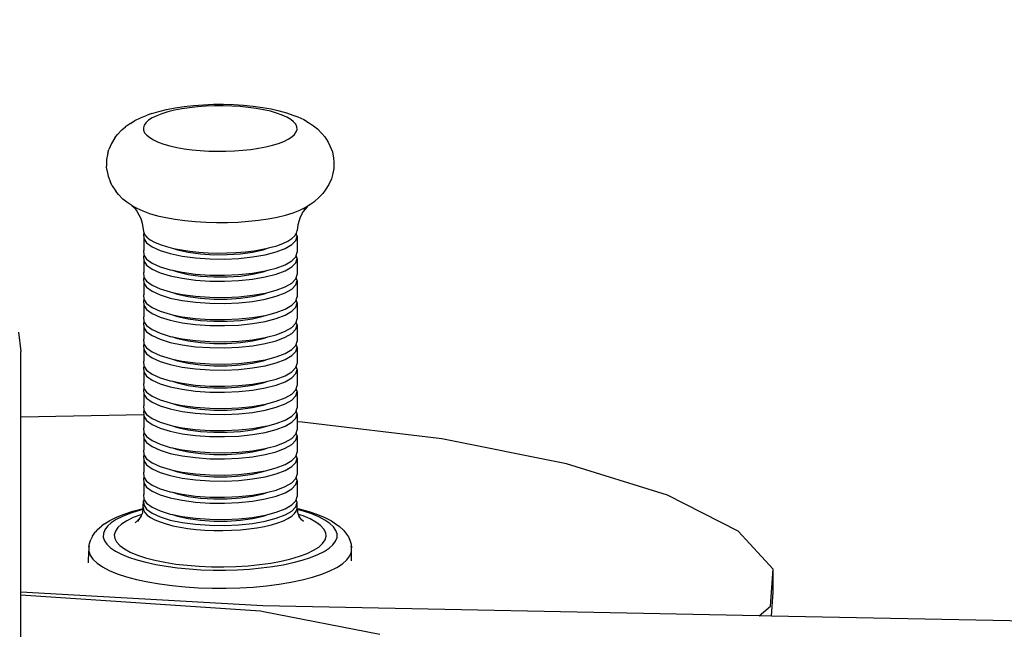
# Model space of a CAD drawing. Units: inches. Extents: x 549 to 1323, y -554 to -93.
# Drawn here: x 1005 to 1026, y -370 to -358 of the extents above; entities that cross this region are included whole.
import ezdxf

# ---------------------------------------------------------------- set-up
doc = ezdxf.new("R2010")
doc.units = ezdxf.units.IN
doc.header["$MEASUREMENT"] = 0
doc.layers.add('VP-EQ', color=7, linetype='Continuous', true_color=0x8a3492)
doc.styles.get("Standard").update_dxf_attribs({"font": 'arial.ttf'})
doc.dimstyles.get("Standard").update_dxf_attribs({"dimtxt": 14, "dimasz": 20, "dimexe": 20, "dimexo": 50, "dimgap": 20, "dimtad": 0, "dimdec": 0, "dimzin": 0, "dimdsep": 46, "dimtxsty": 'Standard', "dimcen": -0.09, "dimadec": 0, "dimazin": 0, "dimtfac": 1, "dimtdec": 4, "dimtofl": 0, "dimtmove": 0, "dimatfit": 3, "dimfxl": 70, "dimfxlon": 1, "dimtolj": 1, "dimtzin": 0, "dimarcsym": 0})

# ---------------------------------------------------------------- blocks, each defined once
blk = doc.blocks.new('*D30')
at = {"layer": 'Defpoints', "color": 0}
for p in [(1034.186, -146.459), (939.53, -380.474), (1034.186, -382.632)]:
    blk.add_point(p, dxfattribs=at)
at = {"layer": 'VP-EQ', "color": 0, "lineweight": -2}
for p, q in [((939.53, -216.459), (939.53, -126.459)), ((1034.186, -216.459), (1034.186, -126.459)), ((919.53, -146.459), (899.53, -146.459)), ((1054.186, -146.459), (1074.186, -146.459))]:
    blk.add_line(p, q, dxfattribs=at)
at = {"layer": 'VP-EQ', "color": 0}
for points in [[(919.53, -149.792), (919.53, -143.125), (939.53, -146.459)], [(1054.186, -143.125), (1054.186, -149.792), (1034.186, -146.459)]]:
    blk.add_solid(points, dxfattribs=at)
at = {"layer": 'VP-EQ', "color": 0, "insert": (984.91, -146.459), "char_height": 14, "attachment_point": 5}
blk.add_mtext('\\A1;95', dxfattribs=at)
blk = doc.blocks.new('*D31')
at = {"layer": 'Defpoints', "color": 0}
for p in [(1009.399, -359.565), (1009.712, -403.336), (1257.671, -403.336)]:
    blk.add_point(p, dxfattribs=at)
at = {"layer": 'VP-EQ', "color": 0, "lineweight": -2}
for p, q in [((1257.671, -339.565), (1257.671, -319.565)), ((1187.671, -359.565), (1277.671, -359.565)), ((1187.671, -403.336), (1277.671, -403.336)), ((1257.671, -423.336), (1257.671, -443.336))]:
    blk.add_line(p, q, dxfattribs=at)
at = {"layer": 'VP-EQ', "color": 0}
for points in [[(1254.337, -339.565), (1261.004, -339.565), (1257.671, -359.565)], [(1261.004, -423.336), (1254.337, -423.336), (1257.671, -403.336)]]:
    blk.add_solid(points, dxfattribs=at)
at = {"layer": 'VP-EQ', "color": 0, "insert": (1257.671, -383.133), "char_height": 14, "attachment_point": 5, "rotation": 90}
blk.add_mtext('\\A1;45', dxfattribs=at)
blk = doc.blocks.new('*D33')
at = {"layer": 'Defpoints', "color": 0}
for p in [(1184.397, -113.42), (789.604, -381.455), (1184.397, -381.455)]:
    blk.add_point(p, dxfattribs=at)
at = {"layer": 'VP-EQ', "color": 0, "lineweight": -2}
for p, q in [((789.604, -183.42), (789.604, -93.42)), ((1184.397, -183.42), (1184.397, -93.42)), ((809.604, -113.42), (944.413, -113.42)), ((1164.397, -113.42), (1015.395, -113.42))]:
    blk.add_line(p, q, dxfattribs=at)
at = {"layer": 'VP-EQ', "color": 0}
for points in [[(809.604, -110.087), (809.604, -116.753), (789.604, -113.42)], [(1164.397, -116.753), (1164.397, -110.087), (1184.397, -113.42)]]:
    blk.add_solid(points, dxfattribs=at)
at = {"layer": 'VP-EQ', "color": 0, "insert": (979.904, -113.42), "char_height": 14, "attachment_point": 5}
blk.add_mtext('\\A1;395', dxfattribs=at)
blk = doc.blocks.new('*D34')
at = {"layer": 'Defpoints', "color": 0}
for p in [(987, -209.07), (987, -553.84), (1302.547, -553.84)]:
    blk.add_point(p, dxfattribs=at)
at = {"layer": 'VP-EQ', "color": 0, "lineweight": -2}
for p, q in [((1232.547, -209.07), (1322.547, -209.07)), ((1302.547, -229.07), (1302.547, -345.964)), ((1302.547, -533.84), (1302.547, -416.946)), ((1232.547, -553.84), (1322.547, -553.84))]:
    blk.add_line(p, q, dxfattribs=at)
at = {"layer": 'VP-EQ', "color": 0}
for points in [[(1305.88, -229.07), (1299.213, -229.07), (1302.547, -209.07)], [(1299.213, -533.84), (1305.88, -533.84), (1302.547, -553.84)]]:
    blk.add_solid(points, dxfattribs=at)
at = {"layer": 'VP-EQ', "color": 0, "insert": (1302.547, -381.455), "char_height": 14, "attachment_point": 5, "rotation": 90}
blk.add_mtext('\\A1;345', dxfattribs=at)
blk = doc.blocks.new('RB1366')
at = {"layer": 'VP-EQ', "color": 0}
for p, q in [((21.408, 21.773), (21.595, 21.801)), ((21.595, 21.801), (21.791, 21.823)), ((21.873, 21.794), (21.706, 21.776)), ((21.791, 21.823), (21.995, 21.838)), ((22.046, 21.807), (21.873, 21.794)), ((21.995, 21.838), (22.202, 21.846)), ((22.223, 21.814), (22.046, 21.807)), ((22.202, 21.846), (22.411, 21.847)), ((22.401, 21.814), (22.223, 21.814)), ((22.579, 21.81), (22.401, 21.814)), ((22.411, 21.847), (22.62, 21.841)), ((22.753, 21.799), (22.579, 21.81)), ((22.62, 21.841), (22.825, 21.828)), ((22.922, 21.782), (22.753, 21.799)), ((22.825, 21.828), (23.024, 21.809)), ((23.024, 21.809), (23.214, 21.783)), ((20.694, 21.567), (20.831, 21.619)), ((20.926, 21.655), (20.831, 21.619)), ((20.926, 21.655), (21.072, 21.7)), ((21.028, 21.61), (20.935, 21.564)), ((21.136, 21.651), (21.028, 21.61)), ((21.072, 21.7), (21.233, 21.739)), ((21.26, 21.689), (21.136, 21.651)), ((21.233, 21.739), (21.408, 21.773)), ((21.397, 21.723), (21.26, 21.689)), ((21.546, 21.752), (21.397, 21.723)), ((21.706, 21.776), (21.546, 21.752)), ((23.084, 21.76), (22.922, 21.782)), ((23.237, 21.733), (23.084, 21.76)), ((23.214, 21.783), (23.393, 21.751)), ((23.379, 21.701), (23.237, 21.733)), ((23.507, 21.664), (23.379, 21.701)), ((23.393, 21.751), (23.559, 21.713)), ((23.621, 21.624), (23.507, 21.664)), ((23.559, 21.713), (23.71, 21.67)), ((23.718, 21.58), (23.621, 21.624)), ((23.71, 21.67), (23.843, 21.623)), ((23.843, 21.623), (23.945, 21.585)), ((23.945, 21.585), (24.068, 21.529)), ((20.307, 21.315), (20.381, 21.381)), ((20.486, 21.45), (20.381, 21.381)), ((20.486, 21.45), (20.579, 21.51)), ((20.579, 21.51), (20.694, 21.567)), ((20.769, 21.415), (20.752, 21.362)), ((20.805, 21.466), (20.769, 21.415)), ((20.861, 21.517), (20.805, 21.466)), ((20.935, 21.564), (20.861, 21.517)), ((23.799, 21.532), (23.718, 21.58)), ((23.86, 21.483), (23.799, 21.532)), ((23.903, 21.432), (23.86, 21.483)), ((23.927, 21.38), (23.903, 21.432)), ((23.93, 21.327), (23.927, 21.38)), ((24.068, 21.529), (24.168, 21.47)), ((24.168, 21.47), (24.272, 21.402)), ((24.272, 21.402), (24.354, 21.337)), ((20.164, 21.151), (20.215, 21.222)), ((20.307, 21.315), (20.215, 21.222)), ((20.752, 21.362), (20.755, 21.31)), ((20.755, 21.31), (20.779, 21.257)), ((20.779, 21.257), (20.821, 21.206)), ((20.821, 21.206), (20.883, 21.157)), ((23.821, 21.173), (23.877, 21.223)), ((23.877, 21.223), (23.913, 21.274)), ((23.913, 21.274), (23.93, 21.327)), ((24.354, 21.337), (24.445, 21.245)), ((24.445, 21.245), (24.504, 21.174)), ((20.091, 21.039), (20.041, 20.915)), ((20.164, 21.151), (20.091, 21.039)), ((20.883, 21.157), (20.964, 21.11)), ((20.964, 21.11), (21.061, 21.066)), ((21.061, 21.066), (21.175, 21.025)), ((21.175, 21.025), (21.303, 20.988)), ((21.303, 20.988), (21.445, 20.956)), ((23.285, 20.966), (23.422, 21)), ((23.422, 21), (23.546, 21.038)), ((23.546, 21.038), (23.654, 21.08)), ((23.654, 21.08), (23.746, 21.125)), ((23.746, 21.125), (23.821, 21.173)), ((24.504, 21.174), (24.577, 21.063)), ((24.577, 21.063), (24.61, 20.988)), ((24.61, 20.988), (24.661, 20.864)), ((20.016, 20.838), (19.991, 20.706)), ((20.016, 20.838), (20.041, 20.915)), ((21.445, 20.956), (21.597, 20.929)), ((21.597, 20.929), (21.76, 20.907)), ((21.76, 20.907), (21.929, 20.891)), ((21.929, 20.891), (22.103, 20.88)), ((22.103, 20.88), (22.281, 20.875)), ((22.281, 20.875), (22.459, 20.876)), ((22.459, 20.876), (22.636, 20.883)), ((22.636, 20.883), (22.809, 20.895)), ((22.809, 20.895), (22.976, 20.914)), ((22.976, 20.914), (23.135, 20.937)), ((23.135, 20.937), (23.285, 20.966)), ((24.661, 20.864), (24.686, 20.731)), ((19.991, 20.706), (19.991, 20.571)), ((19.996, 20.493), (19.991, 20.571)), ((24.686, 20.731), (24.691, 20.653)), ((24.691, 20.653), (24.691, 20.518)), ((19.996, 20.493), (20.022, 20.361)), ((20.022, 20.361), (20.074, 20.236)), ((24.664, 20.386), (24.64, 20.309)), ((24.691, 20.518), (24.664, 20.386)), ((20.107, 20.161), (20.074, 20.236)), ((20.107, 20.161), (20.18, 20.051)), ((24.589, 20.186), (24.515, 20.074)), ((24.64, 20.309), (24.589, 20.186)), ((20.24, 19.98), (20.18, 20.051)), ((20.24, 19.98), (20.331, 19.889)), ((24.465, 20.003), (24.372, 19.911)), ((24.515, 20.074), (24.465, 20.003)), ((20.413, 19.823), (20.331, 19.889)), ((20.517, 19.756), (20.413, 19.823)), ((20.517, 19.756), (20.617, 19.697)), ((20.517, 19.756), (20.553, 19.72)), ((24.1, 19.716), (24.193, 19.776)), ((24.193, 19.776), (24.136, 19.726)), ((24.193, 19.776), (24.197, 19.779)), ((24.197, 19.779), (24.298, 19.844)), ((24.372, 19.911), (24.298, 19.844)), ((20.553, 19.72), (20.557, 19.714)), ((20.557, 19.714), (20.566, 19.707)), ((20.566, 19.707), (20.616, 19.639)), ((20.616, 19.639), (20.697, 19.49)), ((20.617, 19.697), (20.739, 19.642)), ((20.739, 19.642), (20.882, 19.591)), ((20.882, 19.591), (21.042, 19.545)), ((23.522, 19.517), (23.694, 19.559)), ((23.694, 19.559), (23.849, 19.607)), ((23.849, 19.607), (23.985, 19.659)), ((23.985, 19.659), (24.1, 19.716)), ((24.06, 19.63), (23.998, 19.515)), ((24.06, 19.63), (24.039, 19.603)), ((24.136, 19.726), (24.06, 19.63)), ((24.136, 19.726), (24.072, 19.67)), ((20.697, 19.49), (20.728, 19.387)), ((20.728, 19.387), (20.754, 19.216)), ((21.042, 19.545), (21.219, 19.505)), ((21.219, 19.505), (21.41, 19.471)), ((21.41, 19.471), (21.613, 19.443)), ((21.613, 19.443), (21.825, 19.423)), ((21.825, 19.423), (22.044, 19.409)), ((22.044, 19.409), (22.266, 19.403)), ((22.266, 19.403), (22.489, 19.404)), ((22.489, 19.404), (22.71, 19.413)), ((22.71, 19.413), (22.927, 19.429)), ((22.927, 19.429), (23.136, 19.451)), ((23.136, 19.451), (23.335, 19.481)), ((23.335, 19.481), (23.522, 19.517)), ((23.944, 19.353), (23.931, 19.241)), ((23.998, 19.515), (23.944, 19.353)), ((20.754, 19.216), (20.769, 19.179)), ((20.769, 19.179), (20.757, 19.161)), ((20.757, 19.161), (20.759, 19.071)), ((20.769, 19.179), (20.777, 19.159)), ((20.777, 19.159), (20.823, 19.103)), ((23.881, 19.126), (23.913, 19.175)), ((23.913, 19.175), (23.918, 19.183)), ((23.931, 19.122), (23.913, 19.175)), ((23.918, 19.183), (23.931, 19.241)), ((20.759, 19.071), (20.818, 18.983)), ((20.759, 19.071), (20.759, 18.829)), ((20.818, 18.983), (20.932, 18.901)), ((20.823, 19.103), (20.893, 19.049)), ((20.893, 19.049), (20.985, 18.997)), ((20.985, 18.997), (21.097, 18.95)), ((21.097, 18.95), (21.229, 18.907)), ((23.511, 18.925), (23.634, 18.97)), ((23.634, 18.97), (23.738, 19.019)), ((23.684, 18.867), (23.821, 18.947)), ((23.738, 19.019), (23.821, 19.071)), ((23.821, 19.071), (23.881, 19.126)), ((23.821, 18.947), (23.904, 19.033)), ((23.904, 19.033), (23.931, 19.122)), ((23.931, 19.122), (23.931, 18.788)), ((20.759, 18.829), (20.757, 18.826)), ((20.757, 18.826), (20.759, 18.737)), ((20.759, 18.737), (20.769, 18.721)), ((20.932, 18.901), (21.097, 18.826)), ((21.097, 18.826), (21.307, 18.762)), ((21.229, 18.907), (21.377, 18.869)), ((21.307, 18.762), (21.555, 18.71)), ((21.377, 18.869), (21.539, 18.837)), ((21.377, 18.869), (21.458, 18.841)), ((21.458, 18.841), (21.681, 18.791)), ((21.539, 18.837), (21.714, 18.811)), ((21.681, 18.791), (21.935, 18.757)), ((21.714, 18.811), (21.899, 18.791)), ((21.899, 18.791), (22.09, 18.779)), ((21.935, 18.757), (22.208, 18.739)), ((22.09, 18.779), (22.284, 18.773)), ((22.208, 18.739), (22.487, 18.74)), ((22.284, 18.773), (22.48, 18.775)), ((22.48, 18.775), (22.674, 18.783)), ((22.487, 18.74), (22.759, 18.758)), ((22.674, 18.783), (22.862, 18.799)), ((22.759, 18.758), (23.011, 18.793)), ((22.862, 18.799), (23.043, 18.821)), ((23.011, 18.793), (23.233, 18.843)), ((23.011, 18.692), (23.272, 18.738)), ((23.043, 18.821), (23.213, 18.85)), ((23.213, 18.85), (23.317, 18.873)), ((23.233, 18.843), (23.317, 18.873)), ((23.272, 18.738), (23.499, 18.797)), ((23.317, 18.873), (23.37, 18.885)), ((23.37, 18.885), (23.511, 18.925)), ((23.499, 18.797), (23.684, 18.867)), ((23.911, 18.721), (23.931, 18.788)), ((20.769, 18.721), (20.757, 18.702)), ((20.757, 18.702), (20.759, 18.613)), ((20.759, 18.613), (20.818, 18.525)), ((20.759, 18.613), (20.759, 18.371)), ((20.769, 18.721), (20.818, 18.649)), ((20.818, 18.649), (20.932, 18.566)), ((20.932, 18.566), (21.097, 18.491)), ((21.555, 18.71), (21.831, 18.674)), ((21.831, 18.674), (22.125, 18.653)), ((22.125, 18.653), (22.427, 18.649)), ((22.427, 18.649), (22.726, 18.663)), ((22.726, 18.663), (23.011, 18.692)), ((23.499, 18.462), (23.684, 18.533)), ((23.684, 18.533), (23.821, 18.613)), ((23.821, 18.613), (23.904, 18.698)), ((23.821, 18.488), (23.904, 18.574)), ((23.904, 18.698), (23.911, 18.721)), ((23.904, 18.574), (23.931, 18.663)), ((23.931, 18.663), (23.911, 18.721)), ((23.931, 18.663), (23.931, 18.329)), ((20.759, 18.371), (20.757, 18.368)), ((20.757, 18.368), (20.759, 18.278)), ((20.818, 18.525), (20.932, 18.442)), ((20.932, 18.442), (21.097, 18.367)), ((21.097, 18.491), (21.307, 18.427)), ((21.097, 18.367), (21.307, 18.303)), ((21.307, 18.427), (21.358, 18.417)), ((21.358, 18.417), (21.458, 18.382)), ((21.358, 18.417), (21.555, 18.376)), ((21.458, 18.382), (21.681, 18.333)), ((21.555, 18.376), (21.831, 18.339)), ((21.681, 18.333), (21.935, 18.298)), ((21.831, 18.339), (22.125, 18.319)), ((22.427, 18.315), (22.726, 18.328)), ((22.726, 18.328), (23.011, 18.358)), ((22.759, 18.299), (23.011, 18.334)), ((23.011, 18.358), (23.272, 18.403)), ((23.011, 18.334), (23.233, 18.385)), ((23.233, 18.385), (23.325, 18.417)), ((23.272, 18.403), (23.325, 18.417)), ((23.272, 18.279), (23.499, 18.338)), ((23.325, 18.417), (23.499, 18.462)), ((23.499, 18.338), (23.684, 18.409)), ((23.684, 18.409), (23.821, 18.488)), ((23.911, 18.263), (23.931, 18.329)), ((20.769, 18.263), (20.757, 18.243)), ((20.757, 18.243), (20.759, 18.154)), ((20.759, 18.278), (20.769, 18.263)), ((20.759, 18.154), (20.818, 18.066)), ((20.759, 18.154), (20.759, 17.912)), ((20.769, 18.263), (20.818, 18.191)), ((20.818, 18.191), (20.932, 18.108)), ((21.307, 18.303), (21.555, 18.252)), ((21.555, 18.252), (21.831, 18.215)), ((21.831, 18.215), (22.125, 18.194)), ((21.935, 18.298), (22.208, 18.281)), ((22.125, 18.319), (22.427, 18.315)), ((22.125, 18.194), (22.427, 18.191)), ((22.208, 18.281), (22.487, 18.281)), ((22.427, 18.191), (22.726, 18.204)), ((22.487, 18.281), (22.759, 18.299)), ((22.726, 18.204), (23.011, 18.234)), ((23.011, 18.234), (23.272, 18.279)), ((23.684, 18.074), (23.821, 18.154)), ((23.821, 18.154), (23.904, 18.24)), ((23.904, 18.24), (23.911, 18.263)), ((23.904, 18.116), (23.931, 18.205)), ((23.931, 18.205), (23.911, 18.263)), ((23.931, 18.205), (23.931, 17.87)), ((20.818, 18.066), (20.932, 17.984)), ((20.932, 18.108), (21.097, 18.033)), ((20.932, 17.984), (21.097, 17.909)), ((21.097, 18.033), (21.307, 17.969)), ((21.307, 17.969), (21.358, 17.958)), ((21.358, 17.958), (21.458, 17.924)), ((21.358, 17.958), (21.555, 17.917)), ((21.458, 17.924), (21.681, 17.874)), ((21.555, 17.917), (21.831, 17.881)), ((23.011, 17.9), (23.272, 17.945)), ((23.011, 17.876), (23.233, 17.926)), ((23.233, 17.926), (23.325, 17.959)), ((23.272, 17.945), (23.325, 17.959)), ((23.325, 17.959), (23.499, 18.004)), ((23.499, 18.004), (23.684, 18.074)), ((23.499, 17.88), (23.684, 17.95)), ((23.684, 17.95), (23.821, 18.03)), ((23.821, 18.03), (23.904, 18.116)), ((20.759, 17.912), (20.757, 17.909)), ((20.757, 17.909), (20.759, 17.82)), ((20.769, 17.804), (20.757, 17.785)), ((20.757, 17.785), (20.759, 17.696)), ((20.759, 17.82), (20.769, 17.804)), ((20.769, 17.804), (20.818, 17.732)), ((20.818, 17.732), (20.932, 17.649)), ((21.097, 17.909), (21.307, 17.844)), ((21.307, 17.844), (21.555, 17.793)), ((21.555, 17.793), (21.831, 17.756)), ((21.681, 17.874), (21.935, 17.84)), ((21.831, 17.881), (22.125, 17.86)), ((21.831, 17.756), (22.125, 17.736)), ((21.935, 17.84), (22.208, 17.822)), ((22.125, 17.86), (22.427, 17.856)), ((22.125, 17.736), (22.427, 17.732)), ((22.208, 17.822), (22.487, 17.823)), ((22.427, 17.856), (22.726, 17.87)), ((22.427, 17.732), (22.726, 17.746)), ((22.487, 17.823), (22.759, 17.841)), ((22.726, 17.87), (23.011, 17.9)), ((22.726, 17.746), (23.011, 17.775)), ((22.759, 17.841), (23.011, 17.876)), ((23.011, 17.775), (23.272, 17.821)), ((23.272, 17.821), (23.499, 17.88)), ((23.821, 17.695), (23.904, 17.781)), ((23.904, 17.781), (23.911, 17.804)), ((23.904, 17.657), (23.931, 17.746)), ((23.911, 17.804), (23.931, 17.87)), ((23.931, 17.746), (23.911, 17.804)), ((23.931, 17.746), (23.931, 17.412)), ((20.759, 17.696), (20.818, 17.608)), ((20.759, 17.696), (20.759, 17.454)), ((20.818, 17.608), (20.932, 17.525)), ((20.932, 17.649), (21.097, 17.574)), ((20.932, 17.525), (21.097, 17.45)), ((21.097, 17.574), (21.307, 17.51)), ((21.307, 17.51), (21.358, 17.5)), ((23.325, 17.5), (23.499, 17.545)), ((23.499, 17.545), (23.684, 17.616)), ((23.684, 17.616), (23.821, 17.695)), ((23.684, 17.492), (23.821, 17.571)), ((23.821, 17.571), (23.904, 17.657)), ((20.759, 17.454), (20.757, 17.451)), ((20.757, 17.451), (20.759, 17.361)), ((20.769, 17.346), (20.757, 17.326)), ((20.757, 17.326), (20.759, 17.237)), ((20.759, 17.361), (20.769, 17.346)), ((20.769, 17.346), (20.818, 17.274)), ((21.097, 17.45), (21.307, 17.386)), ((21.307, 17.386), (21.555, 17.335)), ((21.358, 17.5), (21.458, 17.465)), ((21.358, 17.5), (21.555, 17.459)), ((21.458, 17.465), (21.681, 17.415)), ((21.555, 17.459), (21.831, 17.422)), ((21.555, 17.335), (21.831, 17.298)), ((21.681, 17.415), (21.935, 17.381)), ((21.831, 17.422), (22.125, 17.402)), ((21.935, 17.381), (22.208, 17.364)), ((22.125, 17.402), (22.427, 17.398)), ((22.208, 17.364), (22.487, 17.364)), ((22.427, 17.398), (22.726, 17.411)), ((22.487, 17.364), (22.759, 17.382)), ((22.726, 17.411), (23.011, 17.441)), ((22.726, 17.287), (23.011, 17.317)), ((22.759, 17.382), (23.011, 17.417)), ((23.011, 17.441), (23.272, 17.486)), ((23.011, 17.417), (23.233, 17.468)), ((23.011, 17.317), (23.272, 17.362)), ((23.233, 17.468), (23.325, 17.5)), ((23.272, 17.486), (23.325, 17.5)), ((23.272, 17.362), (23.499, 17.421)), ((23.499, 17.421), (23.684, 17.492)), ((23.821, 17.237), (23.904, 17.323)), ((23.904, 17.323), (23.911, 17.346)), ((23.911, 17.346), (23.931, 17.412)), ((23.931, 17.288), (23.911, 17.346)), ((18.169, 17.137), (18.222, 16.737)), ((20.759, 17.237), (20.818, 17.149)), ((20.759, 17.237), (20.759, 16.995)), ((20.818, 17.274), (20.932, 17.191)), ((20.818, 17.149), (20.932, 17.067)), ((20.932, 17.191), (21.097, 17.116)), ((21.097, 17.116), (21.307, 17.052)), ((21.831, 17.298), (22.125, 17.277)), ((22.125, 17.277), (22.427, 17.274)), ((22.427, 17.274), (22.726, 17.287)), ((23.499, 17.087), (23.684, 17.157)), ((23.684, 17.157), (23.821, 17.237)), ((23.684, 17.033), (23.821, 17.113)), ((23.821, 17.113), (23.904, 17.199)), ((23.904, 17.199), (23.931, 17.288)), ((23.931, 17.288), (23.931, 16.953)), ((20.759, 16.995), (20.757, 16.992)), ((20.757, 16.992), (20.759, 16.903)), ((20.759, 16.903), (20.769, 16.887)), ((20.932, 17.067), (21.097, 16.992)), ((21.097, 16.992), (21.307, 16.927)), ((21.307, 17.052), (21.358, 17.041)), ((21.307, 16.927), (21.555, 16.876)), ((21.358, 17.041), (21.458, 17.007)), ((21.358, 17.041), (21.555, 17)), ((21.458, 17.007), (21.681, 16.957)), ((21.555, 17), (21.831, 16.964)), ((21.681, 16.957), (21.935, 16.923)), ((21.831, 16.964), (22.125, 16.943)), ((21.935, 16.923), (22.208, 16.905)), ((22.125, 16.943), (22.427, 16.939)), ((22.208, 16.905), (22.487, 16.906)), ((22.427, 16.939), (22.726, 16.953)), ((22.487, 16.906), (22.759, 16.924)), ((22.726, 16.953), (23.011, 16.982)), ((22.759, 16.924), (23.011, 16.959)), ((23.011, 16.982), (23.272, 17.028)), ((23.011, 16.959), (23.233, 17.009)), ((23.011, 16.858), (23.272, 16.903)), ((23.233, 17.009), (23.325, 17.042)), ((23.272, 17.028), (23.325, 17.042)), ((23.272, 16.903), (23.499, 16.962)), ((23.325, 17.042), (23.499, 17.087)), ((23.499, 16.962), (23.684, 17.033)), ((23.911, 16.887), (23.931, 16.953)), ((18.222, 15.383), (18.222, 16.737)), ((20.769, 16.887), (20.757, 16.868)), ((20.757, 16.868), (20.759, 16.778)), ((20.759, 16.778), (20.818, 16.691)), ((20.759, 16.778), (20.759, 16.537)), ((20.769, 16.887), (20.818, 16.815)), ((20.818, 16.815), (20.932, 16.732)), ((20.932, 16.732), (21.097, 16.657)), ((21.555, 16.876), (21.831, 16.839)), ((21.831, 16.839), (22.125, 16.819)), ((22.125, 16.819), (22.427, 16.815)), ((22.427, 16.815), (22.726, 16.829)), ((22.726, 16.829), (23.011, 16.858)), ((23.499, 16.628), (23.684, 16.699)), ((23.684, 16.699), (23.821, 16.778)), ((23.821, 16.778), (23.904, 16.864)), ((23.821, 16.654), (23.904, 16.74)), ((23.904, 16.864), (23.911, 16.887)), ((23.904, 16.74), (23.931, 16.829)), ((23.931, 16.829), (23.911, 16.887)), ((23.931, 16.829), (23.931, 16.495)), ((20.759, 16.537), (20.757, 16.534)), ((20.757, 16.534), (20.759, 16.444)), ((20.818, 16.691), (20.932, 16.608)), ((20.932, 16.608), (21.097, 16.533)), ((21.097, 16.657), (21.307, 16.593)), ((21.097, 16.533), (21.307, 16.469)), ((21.307, 16.593), (21.358, 16.583)), ((21.358, 16.583), (21.458, 16.548)), ((21.358, 16.583), (21.555, 16.542)), ((21.458, 16.548), (21.681, 16.498)), ((21.555, 16.542), (21.831, 16.505)), ((21.681, 16.498), (21.935, 16.464)), ((21.831, 16.505), (22.125, 16.485)), ((22.427, 16.481), (22.726, 16.494)), ((22.726, 16.494), (23.011, 16.524)), ((22.759, 16.465), (23.011, 16.5)), ((23.011, 16.524), (23.272, 16.569)), ((23.011, 16.5), (23.233, 16.55)), ((23.233, 16.55), (23.325, 16.583)), ((23.272, 16.569), (23.325, 16.583)), ((23.272, 16.445), (23.499, 16.504)), ((23.325, 16.583), (23.499, 16.628)), ((23.499, 16.504), (23.684, 16.575)), ((23.684, 16.575), (23.821, 16.654)), ((23.911, 16.429), (23.931, 16.495)), ((20.769, 16.429), (20.757, 16.409)), ((20.757, 16.409), (20.759, 16.32)), ((20.759, 16.444), (20.769, 16.429)), ((20.759, 16.32), (20.818, 16.232)), ((20.759, 16.32), (20.759, 16.078)), ((20.769, 16.429), (20.818, 16.356)), ((20.818, 16.356), (20.932, 16.274)), ((21.307, 16.469), (21.555, 16.417)), ((21.555, 16.417), (21.831, 16.381)), ((21.831, 16.381), (22.125, 16.36)), ((21.935, 16.464), (22.208, 16.447)), ((22.125, 16.485), (22.427, 16.481)), ((22.125, 16.36), (22.427, 16.357)), ((22.208, 16.447), (22.487, 16.447)), ((22.427, 16.357), (22.726, 16.37)), ((22.487, 16.447), (22.759, 16.465)), ((22.726, 16.37), (23.011, 16.4)), ((23.011, 16.4), (23.272, 16.445)), ((23.684, 16.24), (23.821, 16.32)), ((23.821, 16.32), (23.904, 16.406)), ((23.904, 16.406), (23.911, 16.429)), ((23.904, 16.282), (23.931, 16.371)), ((23.931, 16.371), (23.911, 16.429)), ((23.931, 16.371), (23.931, 16.036)), ((20.818, 16.232), (20.932, 16.15)), ((20.932, 16.274), (21.097, 16.199)), ((20.932, 16.15), (21.097, 16.075)), ((21.097, 16.199), (21.307, 16.135)), ((21.307, 16.135), (21.358, 16.124)), ((21.358, 16.124), (21.458, 16.089)), ((21.358, 16.124), (21.555, 16.083)), ((21.458, 16.089), (21.681, 16.04)), ((23.011, 16.065), (23.272, 16.111)), ((23.011, 16.042), (23.233, 16.092)), ((23.233, 16.092), (23.325, 16.125)), ((23.272, 16.111), (23.325, 16.125)), ((23.325, 16.125), (23.499, 16.17)), ((23.499, 16.17), (23.684, 16.24)), ((23.499, 16.045), (23.684, 16.116)), ((23.684, 16.116), (23.821, 16.196)), ((23.821, 16.196), (23.904, 16.282)), ((20.759, 16.078), (20.757, 16.075)), ((20.757, 16.075), (20.759, 15.986)), ((20.769, 15.97), (20.757, 15.951)), ((20.757, 15.951), (20.759, 15.861)), ((20.759, 15.986), (20.769, 15.97)), ((20.769, 15.97), (20.818, 15.898)), ((20.818, 15.898), (20.932, 15.815)), ((21.097, 16.075), (21.307, 16.01)), ((21.307, 16.01), (21.555, 15.959)), ((21.555, 16.083), (21.831, 16.047)), ((21.555, 15.959), (21.831, 15.922)), ((21.681, 16.04), (21.935, 16.006)), ((21.831, 16.047), (22.125, 16.026)), ((21.831, 15.922), (22.125, 15.902)), ((21.935, 16.006), (22.208, 15.988)), ((22.125, 16.026), (22.427, 16.022)), ((22.125, 15.902), (22.427, 15.898)), ((22.208, 15.988), (22.487, 15.989)), ((22.427, 16.022), (22.726, 16.036)), ((22.427, 15.898), (22.726, 15.911)), ((22.487, 15.989), (22.759, 16.007)), ((22.726, 16.036), (23.011, 16.065)), ((22.726, 15.911), (23.011, 15.941)), ((22.759, 16.007), (23.011, 16.042)), ((23.011, 15.941), (23.272, 15.986)), ((23.272, 15.986), (23.499, 16.045)), ((23.821, 15.861), (23.904, 15.947)), ((23.904, 15.947), (23.911, 15.97)), ((23.904, 15.823), (23.931, 15.912)), ((23.911, 15.97), (23.931, 16.036)), ((23.931, 15.912), (23.911, 15.97)), ((23.931, 15.912), (23.931, 15.578)), ((20.759, 15.861), (20.818, 15.774)), ((20.759, 15.861), (20.759, 15.62)), ((20.818, 15.774), (20.932, 15.691)), ((20.932, 15.815), (21.097, 15.74)), ((20.932, 15.691), (21.097, 15.616)), ((21.097, 15.74), (21.307, 15.676)), ((23.325, 15.666), (23.499, 15.711)), ((23.499, 15.711), (23.684, 15.782)), ((23.684, 15.782), (23.821, 15.861)), ((23.684, 15.657), (23.821, 15.737)), ((23.821, 15.737), (23.904, 15.823)), ((20.759, 15.62), (20.757, 15.616)), ((20.757, 15.616), (20.759, 15.527)), ((20.769, 15.512), (20.757, 15.492)), ((20.757, 15.492), (20.759, 15.428)), ((20.759, 15.527), (20.769, 15.512)), ((20.769, 15.512), (20.818, 15.439)), ((21.097, 15.616), (21.307, 15.552)), ((21.307, 15.676), (21.358, 15.665)), ((21.307, 15.552), (21.555, 15.5)), ((21.358, 15.665), (21.458, 15.631)), ((21.358, 15.665), (21.555, 15.625)), ((21.458, 15.631), (21.681, 15.581)), ((21.555, 15.625), (21.831, 15.588)), ((21.555, 15.5), (21.831, 15.464)), ((21.681, 15.581), (21.935, 15.547)), ((21.831, 15.588), (22.125, 15.567)), ((21.935, 15.547), (22.208, 15.53)), ((22.125, 15.567), (22.427, 15.564)), ((22.208, 15.53), (22.487, 15.53)), ((22.427, 15.564), (22.726, 15.577)), ((22.487, 15.53), (22.759, 15.548)), ((22.726, 15.577), (23.011, 15.607)), ((22.726, 15.453), (23.011, 15.483)), ((22.759, 15.548), (23.011, 15.583)), ((23.011, 15.607), (23.272, 15.652)), ((23.011, 15.583), (23.233, 15.633)), ((23.011, 15.483), (23.272, 15.528)), ((23.233, 15.633), (23.325, 15.666)), ((23.272, 15.652), (23.325, 15.666)), ((23.272, 15.528), (23.499, 15.587)), ((23.499, 15.587), (23.684, 15.657)), ((23.821, 15.403), (23.904, 15.489)), ((23.904, 15.489), (23.911, 15.511)), ((23.911, 15.511), (23.931, 15.578)), ((23.931, 15.454), (23.911, 15.511)), ((20.759, 15.428), (18.222, 15.383)), ((18.222, 11.767), (18.222, 15.383)), ((20.759, 15.428), (20.759, 15.403)), ((20.759, 15.403), (20.818, 15.315)), ((20.759, 15.403), (20.759, 15.161)), ((20.818, 15.439), (20.932, 15.357)), ((20.818, 15.315), (20.932, 15.232)), ((20.932, 15.357), (21.097, 15.282)), ((21.097, 15.282), (21.307, 15.217)), ((21.831, 15.464), (22.125, 15.443)), ((22.125, 15.443), (22.427, 15.44)), ((22.427, 15.44), (22.726, 15.453)), ((23.499, 15.252), (23.684, 15.323)), ((23.684, 15.323), (23.821, 15.403)), ((23.684, 15.199), (23.821, 15.279)), ((23.821, 15.279), (23.904, 15.365)), ((23.904, 15.365), (23.931, 15.454)), ((23.931, 15.454), (23.931, 15.286)), ((24.034, 15.281), (23.931, 15.286)), ((23.931, 15.286), (23.931, 15.119)), ((26.925, 14.936), (24.034, 15.281)), ((20.759, 15.161), (20.757, 15.158)), ((20.757, 15.158), (20.759, 15.069)), ((20.759, 15.069), (20.769, 15.053)), ((20.932, 15.232), (21.097, 15.158)), ((21.097, 15.158), (21.307, 15.093)), ((21.307, 15.217), (21.358, 15.207)), ((21.307, 15.093), (21.555, 15.042)), ((21.358, 15.207), (21.458, 15.172)), ((21.358, 15.207), (21.555, 15.166)), ((21.458, 15.172), (21.681, 15.123)), ((21.555, 15.166), (21.831, 15.129)), ((21.681, 15.123), (21.935, 15.088)), ((21.831, 15.129), (22.125, 15.109)), ((21.935, 15.088), (22.208, 15.071)), ((22.125, 15.109), (22.427, 15.105)), ((22.208, 15.071), (22.487, 15.072)), ((22.427, 15.105), (22.726, 15.119)), ((22.487, 15.072), (22.759, 15.09)), ((22.726, 15.119), (23.011, 15.148)), ((22.759, 15.09), (23.011, 15.125)), ((23.011, 15.148), (23.272, 15.194)), ((23.011, 15.125), (23.233, 15.175)), ((23.011, 15.024), (23.272, 15.069)), ((23.233, 15.175), (23.325, 15.207)), ((23.272, 15.194), (23.325, 15.207)), ((23.272, 15.069), (23.499, 15.128)), ((23.325, 15.207), (23.499, 15.252)), ((23.499, 15.128), (23.684, 15.199)), ((23.911, 15.053), (23.931, 15.119)), ((20.769, 15.053), (20.757, 15.034)), ((20.757, 15.034), (20.759, 14.944)), ((20.759, 14.944), (20.818, 14.857)), ((20.759, 14.944), (20.759, 14.702)), ((20.769, 15.053), (20.818, 14.981)), ((20.818, 14.981), (20.932, 14.898)), ((20.932, 14.898), (21.097, 14.823)), ((21.555, 15.042), (21.831, 15.005)), ((21.831, 15.005), (22.125, 14.985)), ((22.125, 14.985), (22.427, 14.981)), ((22.427, 14.981), (22.726, 14.994)), ((22.726, 14.994), (23.011, 15.024)), ((23.499, 14.794), (23.684, 14.865)), ((23.684, 14.865), (23.821, 14.944)), ((23.821, 14.944), (23.904, 15.03)), ((23.821, 14.82), (23.904, 14.906)), ((23.904, 15.03), (23.911, 15.053)), ((23.904, 14.906), (23.931, 14.995)), ((23.931, 14.995), (23.911, 15.053)), ((23.931, 14.995), (23.931, 14.661)), ((29.503, 14.42), (26.925, 14.936)), ((20.759, 14.702), (20.757, 14.699)), ((20.757, 14.699), (20.759, 14.61)), ((20.818, 14.857), (20.932, 14.774)), ((20.932, 14.774), (21.097, 14.699)), ((21.097, 14.823), (21.307, 14.759)), ((21.097, 14.699), (21.307, 14.635)), ((21.307, 14.759), (21.358, 14.748)), ((21.358, 14.748), (21.458, 14.714)), ((21.358, 14.748), (21.555, 14.708)), ((21.458, 14.714), (21.681, 14.664)), ((21.555, 14.708), (21.831, 14.671)), ((21.681, 14.664), (21.935, 14.63)), ((21.831, 14.671), (22.125, 14.65)), ((22.427, 14.647), (22.726, 14.66)), ((22.726, 14.66), (23.011, 14.69)), ((22.759, 14.631), (23.011, 14.666)), ((23.011, 14.69), (23.272, 14.735)), ((23.011, 14.666), (23.233, 14.716)), ((23.233, 14.716), (23.325, 14.749)), ((23.272, 14.735), (23.325, 14.749)), ((23.272, 14.611), (23.499, 14.67)), ((23.325, 14.749), (23.499, 14.794)), ((23.499, 14.67), (23.684, 14.74)), ((23.684, 14.74), (23.821, 14.82)), ((23.911, 14.594), (23.931, 14.661)), ((20.769, 14.595), (20.757, 14.575)), ((20.757, 14.575), (20.759, 14.486)), ((20.759, 14.61), (20.769, 14.595)), ((20.759, 14.486), (20.818, 14.398)), ((20.759, 14.486), (20.759, 14.244)), ((20.769, 14.595), (20.818, 14.522)), ((20.818, 14.522), (20.932, 14.44)), ((21.307, 14.635), (21.555, 14.583)), ((21.555, 14.583), (21.831, 14.547)), ((21.831, 14.547), (22.125, 14.526)), ((21.935, 14.63), (22.208, 14.613)), ((22.125, 14.65), (22.427, 14.647)), ((22.125, 14.526), (22.427, 14.523)), ((22.208, 14.613), (22.487, 14.613)), ((22.427, 14.523), (22.726, 14.536)), ((22.487, 14.613), (22.759, 14.631)), ((22.726, 14.536), (23.011, 14.566)), ((23.011, 14.566), (23.272, 14.611)), ((23.684, 14.406), (23.821, 14.486)), ((23.821, 14.486), (23.904, 14.572)), ((23.904, 14.572), (23.911, 14.594)), ((23.904, 14.447), (23.931, 14.537)), ((23.931, 14.537), (23.911, 14.594)), ((23.931, 14.537), (23.931, 14.202)), ((20.818, 14.398), (20.932, 14.315)), ((20.932, 14.44), (21.097, 14.365)), ((20.932, 14.315), (21.097, 14.24)), ((21.097, 14.365), (21.307, 14.3)), ((21.307, 14.3), (21.358, 14.29)), ((21.358, 14.29), (21.458, 14.255)), ((21.358, 14.29), (21.555, 14.249)), ((21.458, 14.255), (21.681, 14.206)), ((23.011, 14.231), (23.272, 14.276)), ((23.011, 14.208), (23.233, 14.258)), ((23.233, 14.258), (23.325, 14.29)), ((23.272, 14.276), (23.325, 14.29)), ((23.325, 14.29), (23.499, 14.335)), ((23.499, 14.335), (23.684, 14.406)), ((23.499, 14.211), (23.684, 14.282)), ((23.684, 14.282), (23.821, 14.362)), ((23.821, 14.362), (23.904, 14.447)), ((31.592, 13.77), (29.503, 14.42)), ((20.759, 14.244), (20.757, 14.241)), ((20.757, 14.241), (20.759, 14.151)), ((20.769, 14.136), (20.757, 14.117)), ((20.757, 14.117), (20.759, 14.027)), ((20.759, 14.151), (20.769, 14.136)), ((20.769, 14.136), (20.818, 14.064)), ((20.818, 14.064), (20.932, 13.981)), ((21.097, 14.24), (21.307, 14.176)), ((21.307, 14.176), (21.555, 14.125)), ((21.555, 14.249), (21.831, 14.212)), ((21.555, 14.125), (21.831, 14.088)), ((21.681, 14.206), (21.935, 14.171)), ((21.831, 14.212), (22.125, 14.192)), ((21.831, 14.088), (22.125, 14.068)), ((21.935, 14.171), (22.208, 14.154)), ((22.125, 14.192), (22.427, 14.188)), ((22.125, 14.068), (22.427, 14.064)), ((22.208, 14.154), (22.487, 14.154)), ((22.427, 14.188), (22.726, 14.201)), ((22.427, 14.064), (22.726, 14.077)), ((22.487, 14.154), (22.759, 14.173)), ((22.726, 14.201), (23.011, 14.231)), ((22.726, 14.077), (23.011, 14.107)), ((22.759, 14.173), (23.011, 14.208)), ((23.011, 14.107), (23.272, 14.152)), ((23.272, 14.152), (23.499, 14.211)), ((23.821, 14.027), (23.904, 14.113)), ((23.904, 14.113), (23.911, 14.136)), ((23.904, 13.989), (23.931, 14.078)), ((23.911, 14.136), (23.931, 14.202)), ((23.931, 14.078), (23.911, 14.136)), ((23.931, 14.078), (23.931, 13.744)), ((20.759, 14.027), (20.818, 13.94)), ((20.759, 14.027), (20.759, 13.785)), ((20.818, 13.94), (20.932, 13.857)), ((20.932, 13.981), (21.097, 13.906)), ((20.932, 13.857), (21.097, 13.782)), ((21.097, 13.906), (21.307, 13.842)), ((23.325, 13.832), (23.499, 13.877)), ((23.499, 13.877), (23.684, 13.948)), ((23.684, 13.948), (23.821, 14.027)), ((23.684, 13.823), (23.821, 13.903)), ((23.821, 13.903), (23.904, 13.989)), ((20.751, 13.523), (20.757, 13.658)), ((20.759, 13.785), (20.757, 13.782)), ((20.757, 13.782), (20.759, 13.693)), ((20.769, 13.678), (20.757, 13.658)), ((20.757, 13.658), (20.759, 13.569)), ((20.759, 13.693), (20.769, 13.678)), ((20.769, 13.678), (20.818, 13.605)), ((21.097, 13.782), (21.307, 13.718)), ((21.307, 13.842), (21.358, 13.831)), ((21.307, 13.718), (21.555, 13.666)), ((21.358, 13.831), (21.458, 13.797)), ((21.358, 13.831), (21.555, 13.79)), ((21.458, 13.797), (21.681, 13.747)), ((21.555, 13.79), (21.831, 13.754)), ((21.555, 13.666), (21.831, 13.63)), ((21.681, 13.747), (21.935, 13.713)), ((21.831, 13.754), (22.125, 13.733)), ((21.935, 13.713), (22.208, 13.696)), ((22.125, 13.733), (22.427, 13.73)), ((22.208, 13.696), (22.487, 13.696)), ((22.427, 13.73), (22.726, 13.743)), ((22.487, 13.696), (22.759, 13.714)), ((22.726, 13.743), (23.011, 13.773)), ((22.726, 13.619), (23.011, 13.649)), ((22.759, 13.714), (23.011, 13.749)), ((23.011, 13.773), (23.272, 13.818)), ((23.011, 13.749), (23.233, 13.799)), ((23.011, 13.649), (23.272, 13.694)), ((23.233, 13.799), (23.325, 13.832)), ((23.272, 13.818), (23.325, 13.832)), ((23.272, 13.694), (23.499, 13.753)), ((23.499, 13.753), (23.684, 13.823)), ((23.821, 13.569), (23.904, 13.655)), ((23.904, 13.655), (23.911, 13.677)), ((23.911, 13.677), (23.931, 13.744)), ((23.931, 13.619), (23.911, 13.677)), ((33.049, 13.028), (31.592, 13.77)), ((20.356, 13.383), (20.538, 13.441)), ((20.643, 13.448), (20.472, 13.393)), ((20.538, 13.441), (20.748, 13.497)), ((20.746, 13.475), (20.643, 13.448)), ((20.739, 13.415), (20.746, 13.475)), ((20.746, 13.475), (20.748, 13.497)), ((20.748, 13.497), (20.751, 13.523)), ((20.751, 13.523), (20.757, 13.478)), ((20.76, 13.479), (20.757, 13.478)), ((20.757, 13.478), (20.758, 13.469)), ((20.758, 13.469), (20.785, 13.415)), ((20.759, 13.569), (20.818, 13.481)), ((20.818, 13.605), (20.932, 13.522)), ((20.818, 13.481), (20.932, 13.398)), ((20.932, 13.522), (21.097, 13.448)), ((21.097, 13.448), (21.307, 13.383)), ((21.831, 13.63), (22.125, 13.609)), ((22.125, 13.609), (22.427, 13.605)), ((22.427, 13.605), (22.726, 13.619)), ((23.499, 13.418), (23.684, 13.489)), ((23.684, 13.489), (23.821, 13.569)), ((23.684, 13.365), (23.821, 13.444)), ((23.821, 13.444), (23.904, 13.53)), ((23.878, 13.391), (23.915, 13.445)), ((23.904, 13.53), (23.931, 13.619)), ((23.915, 13.445), (23.924, 13.478)), ((23.924, 13.478), (23.918, 13.48)), ((23.92, 13.5), (23.928, 13.499)), ((23.924, 13.478), (23.93, 13.499)), ((23.93, 13.502), (23.925, 13.551)), ((23.93, 13.502), (23.931, 13.619)), ((23.93, 13.499), (23.93, 13.502)), ((23.93, 13.499), (23.974, 13.487)), ((23.93, 13.499), (23.933, 13.476)), ((24.066, 13.44), (23.933, 13.476)), ((23.933, 13.476), (23.939, 13.427)), ((23.974, 13.487), (24.172, 13.433)), ((24.234, 13.384), (24.066, 13.44)), ((19.949, 13.178), (20.06, 13.25)), ((20.06, 13.25), (20.197, 13.319)), ((20.193, 13.268), (20.089, 13.2)), ((20.322, 13.333), (20.193, 13.268)), ((20.197, 13.319), (20.356, 13.383)), ((20.409, 13.243), (20.303, 13.175)), ((20.472, 13.393), (20.322, 13.333)), ((20.542, 13.308), (20.409, 13.243)), ((20.699, 13.367), (20.542, 13.308)), ((20.585, 13.2), (20.675, 13.282)), ((20.637, 13.226), (20.675, 13.282)), ((20.639, 13.264), (20.675, 13.282)), ((20.675, 13.282), (20.708, 13.332)), ((20.724, 13.374), (20.699, 13.367)), ((20.708, 13.332), (20.724, 13.374)), ((20.724, 13.374), (20.739, 13.415)), ((20.729, 13.376), (20.724, 13.374)), ((20.736, 13.396), (20.739, 13.415)), ((20.785, 13.415), (20.834, 13.362)), ((20.834, 13.362), (20.902, 13.311)), ((20.902, 13.311), (20.991, 13.263)), ((20.932, 13.398), (21.097, 13.323)), ((20.991, 13.263), (21.097, 13.218)), ((21.097, 13.323), (21.307, 13.259)), ((21.307, 13.383), (21.358, 13.373)), ((21.307, 13.259), (21.555, 13.208)), ((21.358, 13.373), (21.458, 13.338)), ((21.358, 13.373), (21.555, 13.332)), ((21.458, 13.338), (21.681, 13.289)), ((21.555, 13.332), (21.831, 13.295)), ((21.681, 13.289), (21.935, 13.254)), ((21.831, 13.295), (22.125, 13.275)), ((21.935, 13.254), (22.208, 13.237)), ((22.125, 13.275), (22.427, 13.271)), ((22.208, 13.237), (22.487, 13.237)), ((22.427, 13.271), (22.726, 13.284)), ((22.487, 13.237), (22.759, 13.256)), ((22.726, 13.284), (23.011, 13.314)), ((22.759, 13.256), (23.011, 13.291)), ((23.011, 13.314), (23.272, 13.359)), ((23.011, 13.291), (23.233, 13.341)), ((23.011, 13.19), (23.272, 13.235)), ((23.233, 13.341), (23.325, 13.373)), ((23.272, 13.359), (23.325, 13.373)), ((23.272, 13.235), (23.499, 13.294)), ((23.325, 13.373), (23.499, 13.418)), ((23.499, 13.294), (23.684, 13.365)), ((23.533, 13.2), (23.647, 13.243)), ((23.647, 13.243), (23.743, 13.29)), ((23.743, 13.29), (23.821, 13.339)), ((23.821, 13.339), (23.878, 13.391)), ((23.959, 13.373), (23.939, 13.427)), ((24.054, 13.342), (23.959, 13.373)), ((23.972, 13.337), (23.959, 13.373)), ((24.009, 13.283), (23.972, 13.337)), ((23.984, 13.307), (23.972, 13.337)), ((24.009, 13.283), (24.063, 13.234)), ((24.025, 13.259), (24.009, 13.283)), ((24.201, 13.28), (24.054, 13.342)), ((24.172, 13.433), (24.351, 13.373)), ((24.322, 13.214), (24.201, 13.28)), ((24.381, 13.323), (24.234, 13.384)), ((24.351, 13.373), (24.507, 13.309)), ((24.506, 13.258), (24.381, 13.323)), ((24.607, 13.189), (24.506, 13.258)), ((24.507, 13.309), (24.64, 13.239)), ((24.64, 13.239), (24.696, 13.202)), ((19.804, 13.062), (19.758, 13.006)), ((19.804, 13.062), (19.891, 13.139)), ((19.949, 13.178), (19.891, 13.139)), ((19.954, 13.056), (19.925, 12.981)), ((20.008, 13.129), (19.954, 13.056)), ((20.089, 13.2), (20.008, 13.129)), ((20.223, 13.103), (20.173, 13.03)), ((20.303, 13.175), (20.223, 13.103)), ((21.097, 13.218), (21.221, 13.178)), ((21.221, 13.178), (21.359, 13.141)), ((21.359, 13.141), (21.511, 13.11)), ((21.511, 13.11), (21.674, 13.084)), ((21.555, 13.208), (21.831, 13.171)), ((21.674, 13.084), (21.847, 13.064)), ((21.831, 13.171), (22.125, 13.151)), ((21.847, 13.064), (22.025, 13.051)), ((22.025, 13.051), (22.208, 13.043)), ((22.125, 13.151), (22.427, 13.147)), ((22.208, 13.043), (22.393, 13.041)), ((22.393, 13.041), (22.577, 13.046)), ((22.427, 13.147), (22.726, 13.16)), ((22.577, 13.046), (22.758, 13.058)), ((22.726, 13.16), (23.011, 13.19)), ((22.758, 13.058), (22.934, 13.075)), ((22.934, 13.075), (23.101, 13.098)), ((23.101, 13.098), (23.258, 13.127)), ((23.258, 13.127), (23.402, 13.161)), ((23.402, 13.161), (23.533, 13.2)), ((24.417, 13.144), (24.322, 13.214)), ((24.484, 13.072), (24.417, 13.144)), ((24.522, 12.997), (24.484, 13.072)), ((24.683, 13.118), (24.607, 13.189)), ((24.734, 13.045), (24.683, 13.118)), ((24.696, 13.202), (24.806, 13.127)), ((24.759, 12.97), (24.734, 13.045)), ((24.806, 13.127), (24.889, 13.05)), ((24.889, 13.05), (24.935, 12.994)), ((19.636, 12.774), (19.668, 12.857)), ((19.698, 12.925), (19.668, 12.857)), ((19.698, 12.925), (19.758, 13.006)), ((19.925, 12.981), (19.923, 12.906)), ((19.923, 12.906), (19.948, 12.832)), ((19.948, 12.832), (19.999, 12.758)), ((20.173, 13.03), (20.152, 12.955)), ((20.152, 12.955), (20.16, 12.879)), ((20.16, 12.879), (20.198, 12.805)), ((24.458, 12.773), (24.509, 12.847)), ((24.509, 12.847), (24.53, 12.922)), ((24.53, 12.922), (24.522, 12.997)), ((24.728, 12.821), (24.757, 12.895)), ((24.757, 12.895), (24.759, 12.97)), ((24.935, 12.994), (24.991, 12.913)), ((24.991, 12.913), (25.021, 12.845)), ((25.021, 12.845), (25.048, 12.761)), ((33.776, 12.247), (33.049, 13.028)), ((19.626, 12.7), (19.624, 12.616)), ((19.626, 12.7), (19.636, 12.774)), ((19.635, 12.723), (19.626, 12.7)), ((19.999, 12.758), (20.075, 12.687)), ((20.075, 12.687), (20.176, 12.618)), ((20.198, 12.805), (20.265, 12.732)), ((20.265, 12.732), (20.36, 12.662)), ((20.36, 12.662), (20.481, 12.596)), ((24.14, 12.569), (24.273, 12.633)), ((24.273, 12.633), (24.379, 12.701)), ((24.379, 12.701), (24.458, 12.773)), ((24.488, 12.608), (24.593, 12.676)), ((24.593, 12.676), (24.673, 12.748)), ((24.673, 12.748), (24.728, 12.821)), ((25.058, 12.687), (25.047, 12.722)), ((25.048, 12.761), (25.058, 12.687)), ((25.056, 12.603), (25.058, 12.687)), ((19.621, 12.375), (19.624, 12.616)), ((19.624, 12.616), (19.651, 12.532)), ((19.651, 12.532), (19.708, 12.45)), ((19.708, 12.45), (19.794, 12.369)), ((20.176, 12.618), (20.301, 12.553)), ((20.301, 12.553), (20.448, 12.492)), ((20.448, 12.492), (20.616, 12.436)), ((20.481, 12.596), (20.628, 12.535)), ((20.616, 12.436), (20.803, 12.386)), ((20.628, 12.535), (20.798, 12.479)), ((20.798, 12.479), (20.989, 12.429)), ((20.989, 12.429), (21.198, 12.386)), ((23.604, 12.409), (23.803, 12.456)), ((23.803, 12.456), (23.982, 12.509)), ((23.849, 12.379), (24.039, 12.428)), ((23.982, 12.509), (24.14, 12.569)), ((24.039, 12.428), (24.21, 12.483)), ((24.21, 12.483), (24.36, 12.544)), ((24.36, 12.544), (24.488, 12.608)), ((24.873, 12.357), (24.963, 12.437)), ((24.963, 12.437), (25.024, 12.52)), ((25.024, 12.52), (25.056, 12.603)), ((25.055, 12.419), (25.056, 12.603)), ((19.794, 12.369), (19.908, 12.292)), ((19.908, 12.292), (20.048, 12.219)), ((20.048, 12.219), (20.214, 12.15)), ((20.803, 12.386), (21.007, 12.341)), ((21.007, 12.341), (21.225, 12.303)), ((21.198, 12.386), (21.423, 12.35)), ((21.225, 12.303), (21.456, 12.272)), ((21.423, 12.35), (21.66, 12.323)), ((21.456, 12.272), (21.696, 12.248)), ((21.66, 12.323), (21.906, 12.303)), ((21.696, 12.248), (21.944, 12.232)), ((21.906, 12.303), (22.158, 12.293)), ((21.944, 12.232), (22.195, 12.224)), ((22.158, 12.293), (22.413, 12.291)), ((22.195, 12.224), (22.449, 12.223)), ((22.413, 12.291), (22.667, 12.298)), ((22.449, 12.223), (22.701, 12.231)), ((22.667, 12.298), (22.916, 12.313)), ((22.701, 12.231), (22.949, 12.246)), ((22.916, 12.313), (23.157, 12.337)), ((22.949, 12.246), (23.19, 12.268)), ((23.157, 12.337), (23.388, 12.369)), ((23.19, 12.268), (23.423, 12.298)), ((23.388, 12.369), (23.604, 12.409)), ((23.423, 12.298), (23.643, 12.335)), ((23.643, 12.335), (23.849, 12.379)), ((24.61, 12.208), (24.755, 12.281)), ((24.755, 12.281), (24.873, 12.357)), ((33.722, 11.478), (33.776, 12.247)), ((33.776, 11.769), (33.776, 12.247)), ((20.214, 12.15), (20.403, 12.087)), ((20.403, 12.087), (20.613, 12.031)), ((20.613, 12.031), (20.842, 11.981)), ((23.804, 11.974), (24.036, 12.023)), ((24.036, 12.023), (24.249, 12.078)), ((24.249, 12.078), (24.441, 12.141)), ((24.441, 12.141), (24.61, 12.208)), ((20.842, 11.981), (21.087, 11.938)), ((21.087, 11.938), (21.346, 11.903)), ((21.346, 11.903), (21.616, 11.876)), ((21.616, 11.876), (21.894, 11.858)), ((21.894, 11.858), (22.177, 11.849)), ((22.177, 11.849), (22.462, 11.848)), ((22.462, 11.848), (22.745, 11.856)), ((22.745, 11.856), (23.024, 11.873)), ((23.024, 11.873), (23.296, 11.898)), ((23.296, 11.898), (23.557, 11.932)), ((23.557, 11.932), (23.804, 11.974)), ((23.222, 11.483), (18.222, 11.767)), ((18.222, 11.713), (18.222, 11.767)), ((18.222, 11.713), (23.172, 11.386)), ((18.222, 8.128), (18.222, 11.713)), ((33.741, 11.275), (33.776, 11.769)), ((33.488, 11.28), (23.222, 11.483)), ((33.488, 11.28), (33.722, 11.478)), ((23.172, 11.386), (23.236, 11.372)), ((23.236, 11.372), (25.641, 10.903)), ((33.741, 11.275), (33.488, 11.28)), ((42.569, 11.1), (33.741, 11.275))]:
    blk.add_line(p, q, dxfattribs=at)
blk = doc.blocks.new('RB1366 2D')
at = {"layer": 'VP-EQ', "color": 0}
blk.add_blockref('RB1366', (987.093, -381.411), dxfattribs=at)

msp = doc.modelspace()

# ---------------------------------------------------------------- block references
at = {"layer": 'VP-EQ', "color": 0}
msp.add_blockref('RB1366 2D', (0, 0), dxfattribs=at)

# ---------------------------------------------------------------- dimensions: what is measured, and where the dimension line sits
for base, p1, p2, picture, middle in [((1184.397, -113.42), (789.604, -381.455), (1184.397, -381.455), '*D33', (979.904, -113.42)), ((1034.186, -146.459), (939.53, -380.474), (1034.186, -382.632), '*D30', (984.91, -146.459))]:
    dim = msp.add_linear_dim(base=base, p1=p1, p2=p2, dimstyle='Standard', dxfattribs=at)
    dim.commit()
    dim.dimension.update_dxf_attribs({"geometry": picture, "text_midpoint": middle, "dimtype": 160})
dim = msp.add_linear_dim(base=(1302.547, -553.84), p1=(987, -209.07), p2=(987, -553.84), angle=90, dimstyle='Standard', dxfattribs=at)
dim.commit()
dim.dimension.update_dxf_attribs({"geometry": '*D34', "text_midpoint": (1302.547, -381.455)})
dim = msp.add_linear_dim(base=(1257.671, -403.336), p1=(1009.399, -359.565), p2=(1009.712, -403.336), angle=90, text='45', dimstyle='Standard', dxfattribs=at)
dim.commit()
dim.dimension.update_dxf_attribs({"geometry": '*D31', "text_midpoint": (1257.671, -383.133), "dimtype": 160})

doc.saveas('drawing.dxf')
